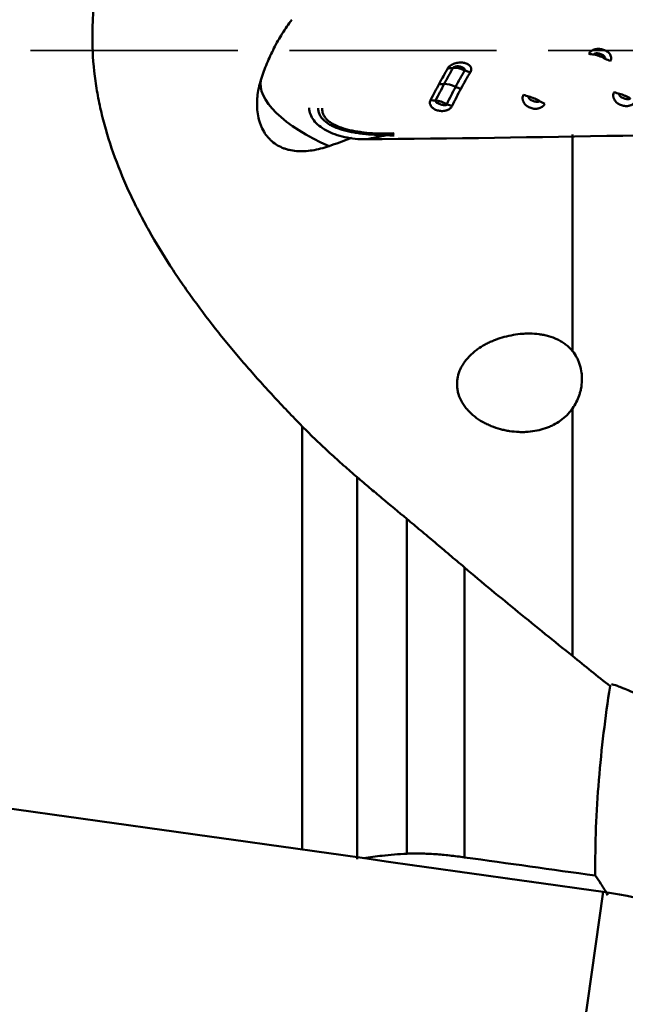
# Model space of a CAD drawing. Extents: x -35 to 122, y -51 to 80.
# Drawn here: x 77 to 86, y 3 to 17 of the extents above; entities that cross this region are included whole.
import ezdxf

# ---------------------------------------------------------------- set-up
doc = ezdxf.new("R2010")
doc.units = 0
doc.linetypes.add('DASH', pattern=[3.75, 3, -0.75])
doc.layers.add('1', color=4, linetype='Continuous', lineweight=50)
doc.layers.add('SK3', color=1, linetype='DASH', lineweight=35)

msp = doc.modelspace()

# ---------------------------------------------------------------- linework, layer by layer
at = {"layer": '1'}
for p, q in [((81.585, 5.417), (81.585, 11.552)), ((82.381, 10.814), (82.381, 5.278)), ((83.099, 5.358), (83.099, 10.212)), ((83.937, 9.506), (83.937, 5.305)), ((85.943, 4.804), (85.078, -1.391))]:
    msp.add_line(p, q, dxfattribs=at)
for centre, major_axis, ratio, start_param, end_param in [((85.719, 17.095), (-0.229, 0.101), 0.508317, 1.869359, 2.203079), ((86.041, 16.971), (0.233, -0.091), 0.442638, 4.596315, 4.930466), ((83.634, 16.925), (0.221, -0.116), 0.64437, 5.295522, 5.653791), ((83.973, 16.855), (-0.222, 0.115), 0.575626, 1.712061, 2.06595), ((82.41, 16.108), (1.416, -0.494), 0.412574, 3.173543, 4.544273), ((83.517, 16.686), (0.227, -0.104), 0.605263, 5.199894, 5.536603), ((83.765, 16.346), (-0.214, 0.129), 0.515922, 4.834076, 5.600236), ((83.846, 16.597), (0.226, -0.107), 0.523046, 4.780966, 5.115104), ((83.403, 16.438), (-0.228, 0.103), 0.550307, 1.98738, 2.314778), ((84.777, 16.461), (-0.221, 0.118), 0.347194, 1.80858, 2.163301), ((86.092, 16.501), (-0.22, 0.119), 0.35115, 1.80743, 2.162016), ((83.731, 16.331), (0.232, -0.093), 0.480894, 4.682728, 5.008114), ((85.087, 16.334), (0.218, -0.123), 0.361443, 4.61228, 4.968916), ((58.709, -137.224), (792.323, -110.566), 0.180544, 1.561618, 1.575574), ((85.902, 4.591), (1.188, -0.166), 0.180544, 0.004777, 1.561618)]:
    msp.add_ellipse(centre, major_axis=major_axis, ratio=ratio, start_param=start_param, end_param=end_param, dxfattribs=at)
for points, knots in [([(81.585, 11.552), (81.513, 11.625), (81.442, 11.698), (81.301, 11.846), (81.162, 11.994), (81.026, 12.144), (80.891, 12.294), (80.824, 12.37), (80.693, 12.523), (80.628, 12.599), (80.499, 12.753), (80.436, 12.831), (80.249, 13.066), (80.128, 13.225), (79.952, 13.467), (79.895, 13.548), (79.782, 13.711), (79.727, 13.794), (79.565, 14.044), (79.463, 14.213), (79.341, 14.43), (79.317, 14.473), (79.271, 14.56), (79.248, 14.604), (79.18, 14.735), (79.137, 14.823), (79.012, 15.088), (78.937, 15.267), (78.805, 15.628), (78.747, 15.811), (78.676, 16.089), (78.654, 16.182), (78.626, 16.323), (78.618, 16.37), (78.602, 16.464), (78.595, 16.511), (78.562, 16.747), (78.547, 16.935), (78.543, 17.171), (78.543, 17.218), (78.544, 17.312), (78.546, 17.359), (78.552, 17.499), (78.558, 17.592), (78.586, 17.87), (78.614, 18.052), (78.672, 18.322), (78.693, 18.412), (78.739, 18.589), (78.765, 18.678), (78.82, 18.853), (78.85, 18.941), (78.899, 19.071), (78.916, 19.114), (78.95, 19.2), (78.968, 19.243), (79.059, 19.455), (79.14, 19.621), (79.23, 19.781)], [0, 0, 0, 0, 0.03125, 0.03125, 0.0625, 0.09375, 0.09375, 0.125, 0.125, 0.15625, 0.15625, 0.1875, 0.1875, 0.25, 0.25, 0.28125, 0.28125, 0.3125, 0.3125, 0.375, 0.375, 0.390625, 0.390625, 0.40625, 0.40625, 0.4375, 0.4375, 0.5, 0.5, 0.5625, 0.5625, 0.59375, 0.59375, 0.609375, 0.609375, 0.625, 0.625, 0.6875, 0.6875, 0.703125, 0.703125, 0.71875, 0.71875, 0.75, 0.75, 0.8125, 0.8125, 0.84375, 0.84375, 0.875, 0.875, 0.90625, 0.90625, 0.921875, 0.921875, 0.9375, 0.9375, 1, 1, 1, 1]), ([(81.432, 17.447), (81.384, 17.382), (81.338, 17.315), (81.274, 17.211), (81.253, 17.176), (81.213, 17.105), (81.193, 17.069), (81.138, 16.96), (81.104, 16.887), (81.041, 16.737), (81.013, 16.661), (80.988, 16.583)], [0, 0, 0, 0, 0.25, 0.25, 0.375, 0.375, 0.5, 0.5, 0.75, 0.75, 1, 1, 1, 1]), ([(85.737, 16.954), (85.741, 16.962), (85.746, 16.969), (85.756, 16.98), (85.759, 16.983), (85.766, 16.989), (85.774, 16.995), (85.782, 17), (85.791, 17.004), (85.796, 17.006), (85.809, 17.012), (85.819, 17.015), (85.839, 17.02), (85.849, 17.021), (85.869, 17.023), (85.879, 17.023), (85.899, 17.022), (85.909, 17.02), (85.929, 17.017), (85.938, 17.014), (85.957, 17.009), (85.966, 17.005), (85.983, 16.997), (85.991, 16.992), (86.007, 16.982), (86.014, 16.977), (86.027, 16.965), (86.033, 16.958), (86.044, 16.944), (86.048, 16.936), (86.055, 16.92), (86.058, 16.911), (86.06, 16.894), (86.06, 16.886), (86.058, 16.872), (86.058, 16.868), (86.055, 16.859), (86.053, 16.855), (86.051, 16.851)], [0, 0, 0, 0, 0.0625, 0.0625, 0.09375, 0.09375, 0.125, 0.15625, 0.15625, 0.1875, 0.1875, 0.25, 0.25, 0.3125, 0.3125, 0.375, 0.375, 0.4375, 0.4375, 0.5, 0.5, 0.5625, 0.5625, 0.625, 0.625, 0.6875, 0.6875, 0.75, 0.75, 0.8125, 0.8125, 0.875, 0.875, 0.9375, 0.9375, 0.96875, 0.96875, 1, 1, 1, 1]), ([(85.973, 16.88), (85.975, 16.884), (85.974, 16.888), (85.972, 16.896), (85.971, 16.899), (85.965, 16.91), (85.959, 16.917), (85.947, 16.928), (85.94, 16.933), (85.925, 16.942), (85.917, 16.945), (85.901, 16.952), (85.893, 16.954), (85.876, 16.958), (85.868, 16.96), (85.854, 16.96), (85.85, 16.96), (85.841, 16.959), (85.837, 16.958), (85.828, 16.955), (85.824, 16.954), (85.817, 16.948), (85.814, 16.945), (85.813, 16.942)], [0, 0, 0, 0, 0.0625, 0.0625, 0.125, 0.125, 0.25, 0.25, 0.375, 0.375, 0.5, 0.5, 0.625, 0.625, 0.75, 0.75, 0.8125, 0.8125, 0.875, 0.875, 0.9375, 0.9375, 1, 1, 1, 1]), ([(85.813, 16.942), (85.819, 16.941), (85.825, 16.939), (85.838, 16.936), (85.845, 16.935), (85.865, 16.929), (85.879, 16.925), (85.906, 16.914), (85.92, 16.908), (85.947, 16.895), (85.96, 16.887), (85.973, 16.88)], [0, 0, 0, 0, 0.125, 0.125, 0.25, 0.25, 0.5, 0.5, 0.75, 0.75, 1, 1, 1, 1]), ([(83.568, 16.515), (83.589, 16.554), (83.609, 16.593), (83.651, 16.668), (83.672, 16.705), (83.693, 16.742)], [0, 0, 0, 0, 0.5, 0.5, 1, 1, 1, 1]), ([(83.769, 16.747), (83.747, 16.709), (83.726, 16.672), (83.683, 16.595), (83.662, 16.556), (83.641, 16.516)], [0, 0, 0, 0, 0.5, 0.5, 1, 1, 1, 1]), ([(83.693, 16.742), (83.698, 16.749), (83.703, 16.756), (83.713, 16.767), (83.717, 16.77), (83.725, 16.777), (83.729, 16.78), (83.742, 16.789), (83.752, 16.794), (83.771, 16.804), (83.782, 16.808), (83.803, 16.815), (83.814, 16.817), (83.835, 16.822), (83.846, 16.823), (83.867, 16.825), (83.878, 16.825), (83.899, 16.825), (83.909, 16.824), (83.928, 16.821), (83.938, 16.819), (83.956, 16.814), (83.964, 16.811), (83.98, 16.803), (83.988, 16.799), (83.998, 16.792), (84.001, 16.789), (84.008, 16.784), (84.01, 16.781), (84.018, 16.772), (84.022, 16.766), (84.027, 16.755), (84.029, 16.751), (84.031, 16.744), (84.032, 16.736), (84.032, 16.728), (84.032, 16.72), (84.031, 16.716), (84.028, 16.704), (84.025, 16.696), (84.02, 16.687)], [0, 0, 0, 0, 0.0625, 0.0625, 0.09375, 0.09375, 0.125, 0.125, 0.1875, 0.1875, 0.25, 0.25, 0.3125, 0.3125, 0.375, 0.375, 0.4375, 0.4375, 0.5, 0.5, 0.5625, 0.5625, 0.625, 0.625, 0.6875, 0.6875, 0.71875, 0.71875, 0.75, 0.75, 0.8125, 0.8125, 0.84375, 0.84375, 0.875, 0.90625, 0.90625, 0.9375, 0.9375, 1, 1, 1, 1]), ([(83.938, 16.712), (83.94, 16.716), (83.94, 16.72), (83.938, 16.727), (83.936, 16.73), (83.932, 16.737), (83.929, 16.739), (83.923, 16.745), (83.92, 16.747), (83.91, 16.754), (83.902, 16.758), (83.887, 16.764), (83.878, 16.766), (83.862, 16.77), (83.853, 16.771), (83.835, 16.772), (83.827, 16.771), (83.813, 16.77), (83.808, 16.769), (83.799, 16.766), (83.794, 16.765), (83.785, 16.761), (83.781, 16.759), (83.775, 16.755), (83.773, 16.753), (83.771, 16.75), (83.77, 16.748), (83.769, 16.747)], [0, 0, 0, 0, 0.0625, 0.0625, 0.125, 0.125, 0.1875, 0.1875, 0.25, 0.25, 0.375, 0.375, 0.5, 0.5, 0.625, 0.625, 0.75, 0.75, 0.8125, 0.8125, 0.875, 0.875, 0.9375, 0.9375, 0.96875, 0.96875, 1, 1, 1, 1]), ([(83.769, 16.747), (83.775, 16.748), (83.781, 16.748), (83.794, 16.749), (83.801, 16.749), (83.821, 16.748), (83.835, 16.746), (83.864, 16.74), (83.879, 16.736), (83.901, 16.728), (83.908, 16.725), (83.923, 16.719), (83.931, 16.716), (83.938, 16.712)], [0, 0, 0, 0, 0.125, 0.125, 0.25, 0.25, 0.5, 0.5, 0.75, 0.75, 0.875, 0.875, 1, 1, 1, 1]), ([(80.988, 16.583), (80.974, 16.54), (80.951, 16.454), (80.938, 16.369), (80.932, 16.306), (80.931, 16.285), (80.929, 16.243), (80.929, 16.222), (80.93, 16.161), (80.937, 16.081), (80.954, 16.007), (80.971, 15.953), (80.977, 15.935), (80.99, 15.901), (80.997, 15.884), (81.021, 15.836), (81.039, 15.806), (81.069, 15.764), (81.08, 15.751), (81.103, 15.725), (81.114, 15.713), (81.151, 15.677), (81.178, 15.657), (81.234, 15.62), (81.264, 15.604), (81.311, 15.585), (81.327, 15.579), (81.36, 15.568), (81.377, 15.563), (81.428, 15.551), (81.464, 15.546), (81.536, 15.54), (81.574, 15.539), (81.651, 15.543), (81.69, 15.547), (81.809, 15.565), (81.89, 15.586), (81.973, 15.615)], [0, 0, 0, 0, 0.0625, 0.125, 0.125, 0.15625, 0.15625, 0.1875, 0.1875, 0.25, 0.3125, 0.3125, 0.34375, 0.34375, 0.375, 0.375, 0.4375, 0.4375, 0.46875, 0.46875, 0.5, 0.5, 0.5625, 0.5625, 0.625, 0.625, 0.65625, 0.65625, 0.6875, 0.6875, 0.75, 0.75, 0.8125, 0.8125, 0.875, 0.875, 1, 1, 1, 1]), ([(84.02, 16.687), (83.997, 16.648), (83.974, 16.609), (83.928, 16.528), (83.906, 16.487), (83.883, 16.446)], [0, 0, 0, 0, 0.5, 0.5, 1, 1, 1, 1]), ([(83.443, 16.282), (83.464, 16.321), (83.486, 16.361), (83.527, 16.439), (83.548, 16.477), (83.568, 16.515)], [0, 0, 0, 0, 0.5, 0.5, 1, 1, 1, 1]), ([(83.641, 16.516), (83.621, 16.477), (83.6, 16.437), (83.558, 16.357), (83.537, 16.317), (83.516, 16.276)], [0, 0, 0, 0, 0.5, 0.5, 1, 1, 1, 1]), ([(83.883, 16.446), (83.861, 16.406), (83.839, 16.365), (83.797, 16.282), (83.777, 16.24), (83.756, 16.197)], [0, 0, 0, 0, 0.5, 0.5, 1, 1, 1, 1]), ([(83.756, 16.197), (83.752, 16.189), (83.747, 16.181), (83.737, 16.17), (83.734, 16.167), (83.727, 16.16), (83.723, 16.157), (83.711, 16.149), (83.702, 16.144), (83.688, 16.137), (83.683, 16.135), (83.674, 16.132), (83.669, 16.13), (83.654, 16.127), (83.644, 16.125), (83.623, 16.122), (83.613, 16.122), (83.593, 16.123), (83.583, 16.124), (83.563, 16.127), (83.553, 16.129), (83.534, 16.134), (83.525, 16.137), (83.508, 16.145), (83.5, 16.149), (83.484, 16.159), (83.477, 16.165), (83.464, 16.176), (83.458, 16.183), (83.448, 16.196), (83.444, 16.203), (83.439, 16.214), (83.438, 16.218), (83.435, 16.226), (83.435, 16.23), (83.433, 16.242), (83.433, 16.25), (83.436, 16.262), (83.437, 16.266), (83.44, 16.274), (83.441, 16.278), (83.443, 16.282)], [0, 0, 0, 0, 0.0625, 0.0625, 0.09375, 0.09375, 0.125, 0.125, 0.1875, 0.1875, 0.21875, 0.21875, 0.25, 0.25, 0.3125, 0.3125, 0.375, 0.375, 0.4375, 0.4375, 0.5, 0.5, 0.5625, 0.5625, 0.625, 0.625, 0.6875, 0.6875, 0.75, 0.75, 0.8125, 0.8125, 0.84375, 0.84375, 0.875, 0.875, 0.9375, 0.9375, 0.96875, 0.96875, 1, 1, 1, 1]), ([(83.516, 16.276), (83.514, 16.272), (83.515, 16.269), (83.517, 16.263), (83.518, 16.26), (83.522, 16.254), (83.525, 16.252), (83.53, 16.247), (83.533, 16.245), (83.543, 16.239), (83.55, 16.235), (83.565, 16.228), (83.572, 16.225), (83.589, 16.219), (83.597, 16.216), (83.614, 16.211), (83.623, 16.209), (83.636, 16.208), (83.641, 16.207), (83.65, 16.207), (83.655, 16.207), (83.664, 16.209), (83.668, 16.21), (83.674, 16.214), (83.675, 16.215), (83.678, 16.218), (83.679, 16.22), (83.679, 16.222)], [0, 0, 0, 0, 0.0625, 0.0625, 0.125, 0.125, 0.1875, 0.1875, 0.25, 0.25, 0.375, 0.375, 0.5, 0.5, 0.625, 0.625, 0.75, 0.75, 0.8125, 0.8125, 0.875, 0.875, 0.9375, 0.9375, 0.96875, 0.96875, 1, 1, 1, 1]), ([(83.679, 16.222), (83.666, 16.23), (83.651, 16.237), (83.623, 16.249), (83.609, 16.255), (83.588, 16.261), (83.581, 16.264), (83.567, 16.267), (83.561, 16.269), (83.541, 16.273), (83.528, 16.275), (83.516, 16.276)], [0, 0, 0, 0, 0.25, 0.25, 0.5, 0.5, 0.625, 0.625, 0.75, 0.75, 1, 1, 1, 1]), ([(85.099, 16.227), (85.095, 16.218), (85.089, 16.21), (85.076, 16.195), (85.068, 16.189), (85.055, 16.18), (85.051, 16.178), (85.042, 16.173), (85.037, 16.17), (85.023, 16.165), (85.013, 16.162), (84.997, 16.158), (84.992, 16.158), (84.982, 16.156), (84.976, 16.156), (84.961, 16.155), (84.95, 16.156), (84.93, 16.158), (84.92, 16.16), (84.9, 16.165), (84.89, 16.169), (84.872, 16.177), (84.863, 16.182), (84.846, 16.192), (84.838, 16.198), (84.823, 16.21), (84.816, 16.217), (84.803, 16.232), (84.798, 16.24), (84.791, 16.253), (84.789, 16.257), (84.785, 16.266), (84.781, 16.275), (84.779, 16.284), (84.778, 16.293), (84.777, 16.298), (84.776, 16.312), (84.777, 16.322), (84.78, 16.336), (84.781, 16.341), (84.785, 16.35), (84.787, 16.354), (84.789, 16.359)], [0, 0, 0, 0, 0.0625, 0.0625, 0.125, 0.125, 0.15625, 0.15625, 0.1875, 0.1875, 0.25, 0.25, 0.28125, 0.28125, 0.3125, 0.3125, 0.375, 0.375, 0.4375, 0.4375, 0.5, 0.5, 0.5625, 0.5625, 0.625, 0.625, 0.6875, 0.6875, 0.75, 0.75, 0.78125, 0.78125, 0.8125, 0.84375, 0.84375, 0.875, 0.875, 0.9375, 0.9375, 0.96875, 0.96875, 1, 1, 1, 1]), ([(84.866, 16.332), (84.864, 16.328), (84.863, 16.324), (84.864, 16.317), (84.866, 16.313), (84.869, 16.306), (84.872, 16.304), (84.877, 16.298), (84.88, 16.295), (84.889, 16.288), (84.896, 16.284), (84.91, 16.276), (84.918, 16.273), (84.933, 16.267), (84.941, 16.264), (84.958, 16.26), (84.966, 16.258), (84.979, 16.256), (84.983, 16.256), (84.992, 16.256), (84.996, 16.256), (85.004, 16.257), (85.008, 16.258), (85.014, 16.261), (85.016, 16.262), (85.019, 16.265), (85.02, 16.266), (85.021, 16.268)], [0, 0, 0, 0, 0.0625, 0.0625, 0.125, 0.125, 0.1875, 0.1875, 0.25, 0.25, 0.375, 0.375, 0.5, 0.5, 0.625, 0.625, 0.75, 0.75, 0.8125, 0.8125, 0.875, 0.875, 0.9375, 0.9375, 0.96875, 0.96875, 1, 1, 1, 1]), ([(85.021, 16.268), (85.009, 16.275), (84.996, 16.282), (84.976, 16.292), (84.969, 16.295), (84.956, 16.301), (84.949, 16.304), (84.93, 16.312), (84.917, 16.316), (84.897, 16.323), (84.891, 16.325), (84.878, 16.328), (84.872, 16.33), (84.866, 16.332)], [0, 0, 0, 0, 0.25, 0.25, 0.375, 0.375, 0.5, 0.5, 0.75, 0.75, 0.875, 0.875, 1, 1, 1, 1]), ([(86.413, 16.265), (86.409, 16.257), (86.403, 16.249), (86.39, 16.234), (86.382, 16.227), (86.369, 16.219), (86.365, 16.216), (86.356, 16.211), (86.351, 16.209), (86.337, 16.203), (86.327, 16.2), (86.311, 16.197), (86.306, 16.196), (86.296, 16.195), (86.291, 16.195), (86.275, 16.194), (86.265, 16.195), (86.244, 16.197), (86.234, 16.199), (86.214, 16.204), (86.204, 16.208), (86.186, 16.216), (86.177, 16.221), (86.16, 16.231), (86.152, 16.237), (86.137, 16.249), (86.13, 16.256), (86.117, 16.271), (86.112, 16.279), (86.105, 16.292), (86.102, 16.296), (86.099, 16.305), (86.095, 16.314), (86.093, 16.323), (86.091, 16.332), (86.091, 16.337), (86.09, 16.352), (86.091, 16.361), (86.094, 16.375), (86.095, 16.38), (86.099, 16.389), (86.101, 16.393), (86.103, 16.398)], [0, 0, 0, 0, 0.0625, 0.0625, 0.125, 0.125, 0.15625, 0.15625, 0.1875, 0.1875, 0.25, 0.25, 0.28125, 0.28125, 0.3125, 0.3125, 0.375, 0.375, 0.4375, 0.4375, 0.5, 0.5, 0.5625, 0.5625, 0.625, 0.625, 0.6875, 0.6875, 0.75, 0.75, 0.78125, 0.78125, 0.8125, 0.84375, 0.84375, 0.875, 0.875, 0.9375, 0.9375, 0.96875, 0.96875, 1, 1, 1, 1]), ([(86.18, 16.37), (86.178, 16.367), (86.177, 16.363), (86.178, 16.355), (86.18, 16.352), (86.183, 16.345), (86.186, 16.342), (86.191, 16.337), (86.194, 16.334), (86.203, 16.327), (86.21, 16.323), (86.224, 16.315), (86.232, 16.312), (86.247, 16.305), (86.255, 16.303), (86.272, 16.298), (86.28, 16.296), (86.293, 16.295), (86.297, 16.295), (86.306, 16.294), (86.31, 16.295), (86.318, 16.296), (86.322, 16.297), (86.328, 16.3), (86.33, 16.301), (86.333, 16.303), (86.334, 16.305), (86.335, 16.307)], [0, 0, 0, 0, 0.0625, 0.0625, 0.125, 0.125, 0.1875, 0.1875, 0.25, 0.25, 0.375, 0.375, 0.5, 0.5, 0.625, 0.625, 0.75, 0.75, 0.8125, 0.8125, 0.875, 0.875, 0.9375, 0.9375, 0.96875, 0.96875, 1, 1, 1, 1]), ([(86.18, 16.37), (86.192, 16.367), (86.205, 16.364), (86.224, 16.358), (86.231, 16.355), (86.244, 16.35), (86.25, 16.348), (86.27, 16.34), (86.283, 16.334), (86.303, 16.324), (86.31, 16.321), (86.323, 16.314), (86.329, 16.31), (86.335, 16.307)], [0, 0, 0, 0, 0.25, 0.25, 0.375, 0.375, 0.5, 0.5, 0.75, 0.75, 0.875, 0.875, 1, 1, 1, 1]), ([(82.805, 15.772), (82.802, 15.772), (82.798, 15.772), (82.791, 15.772), (82.78, 15.772), (82.754, 15.773), (82.703, 15.774), (82.66, 15.777), (82.574, 15.782), (82.517, 15.787), (82.434, 15.797), (82.406, 15.8), (82.351, 15.809), (82.325, 15.813), (82.272, 15.824), (82.246, 15.83), (82.208, 15.839), (82.196, 15.842), (82.171, 15.849), (82.159, 15.853), (82.099, 15.872), (82.054, 15.889), (81.994, 15.919), (81.975, 15.93), (81.948, 15.948), (81.94, 15.954), (81.923, 15.966), (81.915, 15.972), (81.893, 15.992), (81.88, 16.006), (81.862, 16.027), (81.857, 16.035), (81.847, 16.05), (81.843, 16.057), (81.831, 16.081), (81.825, 16.097), (81.818, 16.122), (81.816, 16.135), (81.814, 16.15), (81.813, 16.156), (81.813, 16.161), (81.813, 16.163), (81.813, 16.165)], [0, 0, 0, 0, 0.007813, 0.007813, 0.015625, 0.03125, 0.0625, 0.125, 0.125, 0.25, 0.25, 0.3125, 0.3125, 0.375, 0.375, 0.4375, 0.4375, 0.46875, 0.46875, 0.5, 0.5, 0.625, 0.625, 0.6875, 0.6875, 0.71875, 0.71875, 0.75, 0.75, 0.8125, 0.8125, 0.84375, 0.84375, 0.875, 0.875, 0.9375, 0.9375, 0.96875, 0.984375, 0.992188, 0.992188, 1, 1, 1, 1]), ([(81.872, 16.163), (81.872, 16.146), (81.874, 16.13), (81.88, 16.099), (81.886, 16.083), (81.9, 16.053), (81.909, 16.039), (81.93, 16.012), (81.942, 15.999), (81.97, 15.974), (81.986, 15.962), (82.019, 15.94), (82.037, 15.93), (82.094, 15.902), (82.136, 15.885), (82.205, 15.864), (82.228, 15.857), (82.276, 15.845), (82.301, 15.84), (82.351, 15.83), (82.376, 15.826), (82.428, 15.818), (82.455, 15.814), (82.587, 15.799), (82.697, 15.794), (82.809, 15.795)], [0, 0, 0, 0, 0.0625, 0.0625, 0.125, 0.125, 0.1875, 0.1875, 0.25, 0.25, 0.3125, 0.3125, 0.375, 0.375, 0.5, 0.5, 0.5625, 0.5625, 0.625, 0.625, 0.6875, 0.6875, 0.75, 0.75, 1, 1, 1, 1]), ([(81.973, 15.615), (82.072, 15.649), (82.173, 15.686), (82.284, 15.728), (82.293, 15.731), (82.302, 15.734)], [0, 0, 0, 0, 0.921394, 0.921394, 1, 1, 1, 1]), ([(85.5, 12.644), (85.5, 12.67), (85.5, 12.862), (85.5, 13.225), (85.5, 13.722), (85.5, 14.206), (85.5, 14.672), (85.5, 15.12), (85.5, 15.488), (85.5, 15.705), (85.5, 15.781)], [0, 0, 0, 0, 0.023092, 0.172244, 0.321396, 0.470548, 0.6197, 0.768852, 0.918004, 1, 1, 1, 1]), ([(85.5, 12.644), (85.47, 12.68), (85.437, 12.712), (85.382, 12.754), (85.363, 12.767), (85.333, 12.785), (85.323, 12.791), (85.303, 12.802), (85.292, 12.807), (85.24, 12.832), (85.197, 12.848), (85.13, 12.867), (85.107, 12.872), (85.062, 12.881), (85.039, 12.885), (84.972, 12.894), (84.926, 12.897), (84.858, 12.897), (84.835, 12.897), (84.789, 12.895), (84.766, 12.893), (84.698, 12.887), (84.654, 12.88), (84.566, 12.863), (84.523, 12.852), (84.437, 12.827), (84.395, 12.812), (84.334, 12.787), (84.313, 12.778), (84.273, 12.759), (84.254, 12.749), (84.196, 12.718), (84.16, 12.695), (84.107, 12.657), (84.09, 12.644), (84.057, 12.617), (84.041, 12.602), (83.995, 12.558), (83.967, 12.526), (83.929, 12.476), (83.918, 12.459), (83.896, 12.423), (83.886, 12.404), (83.86, 12.347), (83.846, 12.308), (83.836, 12.257), (83.834, 12.247), (83.831, 12.226), (83.83, 12.216), (83.827, 12.184), (83.826, 12.142), (83.831, 12.1), (83.836, 12.069), (83.838, 12.059), (83.843, 12.038), (83.846, 12.027), (83.862, 11.975), (83.88, 11.935), (83.908, 11.887), (83.914, 11.878), (83.926, 11.859), (83.933, 11.849), (83.953, 11.822), (83.982, 11.787), (84.014, 11.755), (84.047, 11.723), (84.065, 11.708), (84.12, 11.665), (84.158, 11.64), (84.218, 11.605), (84.239, 11.595), (84.281, 11.574), (84.302, 11.565), (84.367, 11.539), (84.41, 11.524), (84.477, 11.506), (84.499, 11.501), (84.544, 11.491), (84.567, 11.487), (84.634, 11.477), (84.679, 11.473), (84.745, 11.47), (84.768, 11.47), (84.812, 11.47), (84.834, 11.472), (84.9, 11.477), (84.943, 11.483), (85.026, 11.499), (85.067, 11.51), (85.127, 11.531), (85.147, 11.538), (85.185, 11.555), (85.204, 11.564), (85.259, 11.592), (85.294, 11.613), (85.36, 11.661), (85.391, 11.688), (85.435, 11.731), (85.449, 11.747), (85.475, 11.778), (85.488, 11.795), (85.5, 11.812)], [0, 0, 0, 0, 0.03125, 0.03125, 0.046875, 0.046875, 0.054688, 0.054688, 0.0625, 0.0625, 0.09375, 0.09375, 0.109375, 0.109375, 0.125, 0.125, 0.15625, 0.15625, 0.171875, 0.171875, 0.1875, 0.1875, 0.21875, 0.21875, 0.25, 0.25, 0.28125, 0.28125, 0.296875, 0.296875, 0.3125, 0.3125, 0.34375, 0.34375, 0.359375, 0.359375, 0.375, 0.375, 0.40625, 0.40625, 0.421875, 0.421875, 0.4375, 0.4375, 0.46875, 0.46875, 0.476563, 0.476563, 0.484375, 0.484375, 0.5, 0.515625, 0.515625, 0.523438, 0.523438, 0.53125, 0.53125, 0.5625, 0.5625, 0.570313, 0.570313, 0.578125, 0.578125, 0.59375, 0.609375, 0.609375, 0.625, 0.625, 0.65625, 0.65625, 0.671875, 0.671875, 0.6875, 0.6875, 0.71875, 0.71875, 0.734375, 0.734375, 0.75, 0.75, 0.78125, 0.78125, 0.796875, 0.796875, 0.8125, 0.8125, 0.84375, 0.84375, 0.875, 0.875, 0.890625, 0.890625, 0.90625, 0.90625, 0.9375, 0.9375, 0.96875, 0.96875, 0.984375, 0.984375, 1, 1, 1, 1]), ([(85.5, 12.644), (85.525, 12.614), (85.546, 12.581), (85.573, 12.53), (85.581, 12.513), (85.596, 12.477), (85.602, 12.458), (85.619, 12.403), (85.627, 12.366), (85.634, 12.309), (85.635, 12.29), (85.637, 12.252), (85.637, 12.234), (85.635, 12.178), (85.631, 12.141), (85.621, 12.087), (85.617, 12.069), (85.607, 12.034), (85.602, 12.017), (85.585, 11.966), (85.571, 11.933), (85.539, 11.871), (85.52, 11.84), (85.5, 11.812)], [0, 0, 0, 0, 0.125, 0.125, 0.1875, 0.1875, 0.25, 0.25, 0.375, 0.375, 0.4375, 0.4375, 0.5, 0.5, 0.625, 0.625, 0.6875, 0.6875, 0.75, 0.75, 0.875, 0.875, 1, 1, 1, 1]), ([(85.5, 11.812), (85.5, 11.795), (85.5, 11.629), (85.5, 11.331), (85.5, 10.958), (85.5, 10.524), (85.5, 10.087), (85.5, 9.683), (85.5, 9.258), (85.5, 8.885), (85.5, 8.588), (85.5, 8.396), (85.5, 8.299), (85.5, 8.25), (85.5, 8.232), (85.5, 8.226), (85.5, 8.224)], [0, 0, 0, 0, 0.0037, 0.037343, 0.070987, 0.10463, 0.171916, 0.239203, 0.306489, 0.441062, 0.575635, 0.710208, 0.844781, 0.912067, 0.979354, 1, 1, 1, 1]), ([(81.585, 11.552), (81.651, 11.484), (81.718, 11.418), (81.851, 11.29), (81.918, 11.227), (82.052, 11.104), (82.118, 11.044), (82.25, 10.927), (82.316, 10.87), (82.381, 10.814)], [0, 0, 0, 0, 0.25, 0.25, 0.5, 0.5, 0.75, 0.75, 1, 1, 1, 1]), ([(83.099, 10.212), (82.979, 10.311), (82.858, 10.411), (82.679, 10.562), (82.619, 10.612), (82.5, 10.713), (82.44, 10.763), (82.381, 10.814)], [0, 0, 0, 0, 0.5, 0.5, 0.75, 0.75, 1, 1, 1, 1]), ([(83.937, 9.506), (83.863, 9.568), (83.791, 9.629), (83.648, 9.75), (83.507, 9.87), (83.37, 9.986), (83.233, 10.1), (83.166, 10.157), (83.099, 10.212)], [0, 0, 0, 0, 0.25, 0.25, 0.5, 0.75, 0.75, 1, 1, 1, 1]), ([(85.5, 8.224), (85.369, 8.33), (85.237, 8.436), (84.975, 8.648), (84.844, 8.754), (84.452, 9.074), (84.193, 9.288), (83.937, 9.506)], [0, 0, 0, 0, 0.25, 0.25, 0.5, 0.5, 1, 1, 1, 1]), ([(86.044, 7.786), (86.009, 7.561), (85.978, 7.335), (85.924, 6.881), (85.901, 6.653), (85.863, 6.196), (85.849, 5.966), (85.831, 5.505), (85.828, 5.273), (85.83, 5.041)], [0, 0, 0, 0, 0.25, 0.25, 0.5, 0.5, 0.75, 0.75, 1, 1, 1, 1]), ([(86.066, 7.814), (86.083, 7.812), (86.111, 7.805), (86.161, 7.786), (86.174, 7.782), (86.194, 7.774), (86.201, 7.771), (86.216, 7.765), (86.254, 7.75), (86.298, 7.731), (86.377, 7.698), (86.421, 7.679), (86.518, 7.637), (86.57, 7.614), (86.642, 7.582), (86.657, 7.576), (86.687, 7.563), (86.733, 7.542), (86.78, 7.521), (86.879, 7.478), (86.949, 7.447), (87.098, 7.38), (87.177, 7.345), (87.281, 7.298), (87.302, 7.288), (87.344, 7.269), (87.409, 7.24), (87.474, 7.209), (87.608, 7.147), (87.7, 7.104), (87.841, 7.037), (87.889, 7.014), (87.962, 6.978), (87.986, 6.966), (88.036, 6.942), (88.06, 6.93), (88.185, 6.868), (88.285, 6.817), (88.485, 6.713), (88.585, 6.659), (88.734, 6.577), (88.784, 6.549), (88.884, 6.493), (88.933, 6.464), (89.079, 6.379), (89.175, 6.321), (89.361, 6.205), (89.453, 6.146), (89.631, 6.026), (89.717, 5.967), (89.883, 5.848), (89.963, 5.788), (90.118, 5.669), (90.193, 5.61), (90.301, 5.52), (90.337, 5.49), (90.407, 5.43), (90.441, 5.4), (90.542, 5.309), (90.607, 5.25), (90.792, 5.071), (90.906, 4.953), (91.115, 4.716), (91.21, 4.599), (91.342, 4.422), (91.385, 4.363), (91.445, 4.274), (91.465, 4.244), (91.503, 4.185), (91.522, 4.155), (91.613, 4.007), (91.679, 3.89), (91.738, 3.772)], [0, 0, 0, 0, 0.056032, 0.056032, 0.072888, 0.072888, 0.081316, 0.081316, 0.089745, 0.123458, 0.123458, 0.157171, 0.157171, 0.190884, 0.190884, 0.199313, 0.199313, 0.207741, 0.224597, 0.224597, 0.258311, 0.258311, 0.292024, 0.292024, 0.300452, 0.300452, 0.30888, 0.325737, 0.325737, 0.35945, 0.35945, 0.376307, 0.376307, 0.384735, 0.384735, 0.393163, 0.393163, 0.426876, 0.426876, 0.460589, 0.460589, 0.477446, 0.477446, 0.494303, 0.494303, 0.528016, 0.528016, 0.561729, 0.561729, 0.595442, 0.595442, 0.629155, 0.629155, 0.662868, 0.662868, 0.679725, 0.679725, 0.696582, 0.696582, 0.730295, 0.730295, 0.797721, 0.797721, 0.865147, 0.865147, 0.898861, 0.898861, 0.915717, 0.915717, 0.932574, 0.932574, 1, 1, 1, 1]), ([(83.099, 5.358), (82.979, 5.352), (82.86, 5.342), (82.652, 5.32), (82.564, 5.308), (82.476, 5.294)], [0, 0, 0, 0, 0.576722, 0.576722, 1, 1, 1, 1]), ([(83.937, 5.305), (83.864, 5.315), (83.722, 5.333), (83.581, 5.346), (83.441, 5.356), (83.372, 5.359), (83.269, 5.361), (83.235, 5.361), (83.167, 5.361), (83.133, 5.36), (83.099, 5.358)], [0, 0, 0, 0, 0.25, 0.5, 0.5, 0.75, 0.75, 0.875, 0.875, 1, 1, 1, 1]), ([(86.013, 4.759), (85.994, 4.789), (85.977, 4.818), (85.943, 4.872), (85.926, 4.898), (85.881, 4.97), (85.854, 5.01), (85.83, 5.041)], [0, 0, 0, 0, 0.25, 0.25, 0.5, 0.5, 1, 1, 1, 1])]:
    msp.add_open_spline(points, degree=3, knots=knots, dxfattribs=at)
for points in [[(83.805, 16.471), (83.849, 16.554), (83.894, 16.634), (83.938, 16.712)], [(83.679, 16.222), (83.72, 16.307), (83.762, 16.39), (83.805, 16.471)], [(82.512, 15.713), (82.458, 15.712), (82.351, 15.717), (82.197, 15.742), (82.055, 15.783), (81.93, 15.839), (81.826, 15.908), (81.746, 15.987), (81.697, 16.075), (81.686, 16.138), (81.686, 16.169)], [(97.392, 16.143), (92.426, 15.902), (87.463, 15.759), (82.512, 15.713)], [(82.512, 15.713), (82.61, 15.733), (82.708, 15.752), (82.805, 15.772)], [(82.915, 15.77), (82.878, 15.769), (82.842, 15.77), (82.805, 15.772)], [(82.809, 15.795), (82.845, 15.796), (82.881, 15.798), (82.917, 15.801)], [(85.5, 8.224), (85.681, 8.078), (85.862, 7.932), (86.044, 7.786)], [(86.044, 7.786), (86.04, 7.793), (86.039, 7.799), (86.039, 7.804)], [(85.83, 5.041), (85.199, 5.129), (84.568, 5.217), (83.937, 5.305)]]:
    msp.add_open_spline(points, degree=3, dxfattribs=at)
at = {"layer": 'SK3'}
msp.add_line((91.899, 17), (75, 17), dxfattribs=at)

doc.saveas('drawing.dxf')
